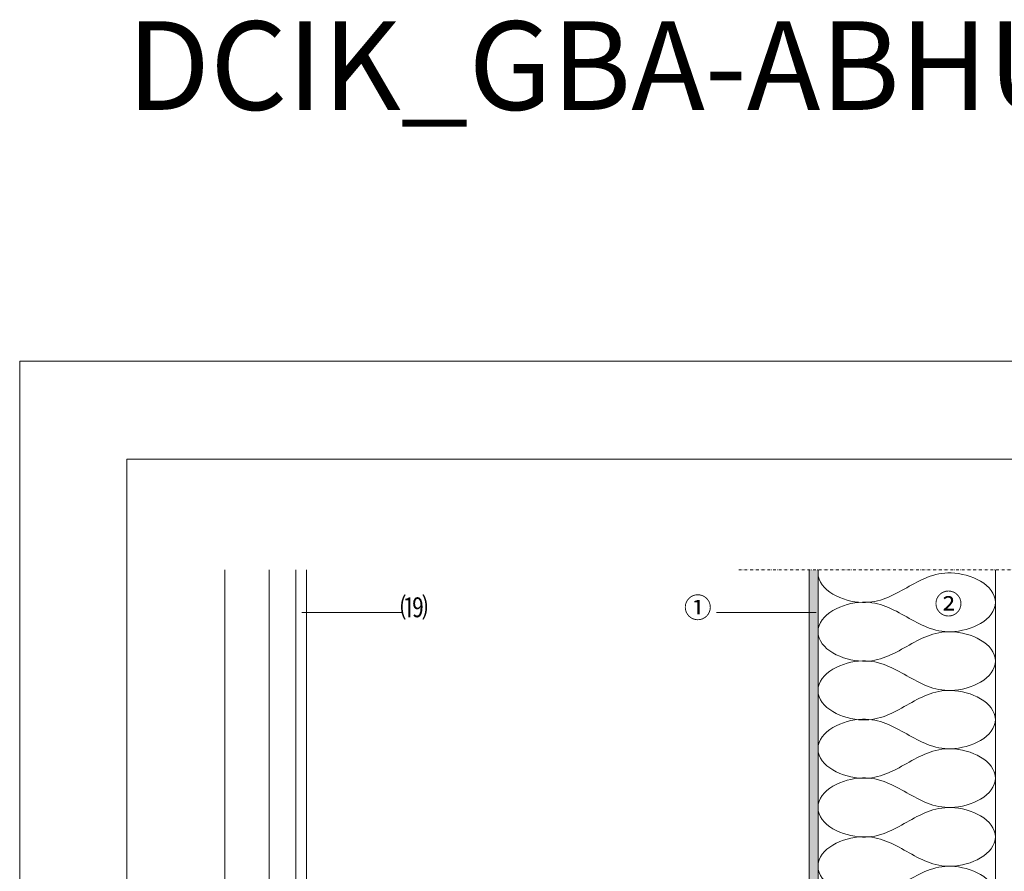
# Model space of a CAD drawing. Units: millimetres. Extents: x -205 to 2083, y -164 to 2021.
# Drawn here: x -205 to 905, y 1060 to 2021 of the extents above; entities that cross this region are included whole.
import ezdxf

# ---------------------------------------------------------------- set-up
doc = ezdxf.new("R2010")
doc.units = ezdxf.units.MM
doc.linetypes.add('STRICHPUNKT', pattern=[25.4, 12.7, -6.35, 0, -6.35])
for name, color, linetype in [('-BRUCHLINIEN', 6, 'STRICHPUNKT'), ('DC- Linie', 7, 'Continuous'), ('DC-Detail_025', 3, 'Continuous'), ('DC-RAHMEN', 30, 'Continuous')]:
    doc.layers.add(name, color=color, linetype=linetype)
for name, color, linetype, lineweight in [('DC-DÄMMUNG', 50, 'Continuous', 9), ('DC-SCHRAFFUR', 1, 'Continuous', 9), ('DC-TEXT', 2, 'Continuous', 9)]:
    doc.layers.add(name, color=color, linetype=linetype, lineweight=lineweight)
doc.styles.add('ERSTELLTER_STIL_1', font='CorpidCdSchoeck.ttf')

msp = doc.modelspace()

# ---------------------------------------------------------------- hatches: boundary and pattern name
at = {"layer": 'DC-SCHRAFFUR', "linetype": 'Continuous', "lineweight": 20}
h = msp.add_hatch(dxfattribs=at)
h.set_pattern_fill('AR_CONC', color=1, style=0, pattern_type=2)
h.set_pattern_definition([(50, (685.03, 1071.811), (-18.2185, 1.5939), [1.905, -20.955]), (355, (685.03, 1071.811), (-3.5243, 19.1057), [1.524, -16.764]), (100.451, (686.548, 1071.678), (14.69425, 17.5117), [1.619, -17.809]), (46.184, (685.03, 1076.891), (-27.1079, 4.2042), [2.8575, -31.4325]), (96.636, (687.29, 1076.54), (23.7404, 24.7426), [2.4285, -26.7135]), (351.184, (685.03, 1076.89), (23.7405, 24.7425), [2.286, -25.146]), (21, (687.57, 1075.621), (-15.1615, 10.22655), [1.905, -20.955]), (326, (687.57, 1075.621), (6.1802, 18.4188), [1.524, -16.764]), (71.4514, (688.833, 1074.769), (21.34165, 8.1923), [1.619, -17.809]), (37.5, (685.03, 1071.811), (0.30886, 8.4555), [0, -16.5608, 0, -17.018, 0, -16.8275]), (7.5, (685.03, 1071.811), (6.68197, 10.01806), [0, -9.7028, 0, -16.1798, 0, -6.4135]), (327.5, (679.3656, 1071.811), (-13.55906, 0.57287), [0, -6.35, 0, -19.812, 0, -26.289]), (317.5, (676.826, 1071.811), (14.8129, 2.54265), [0, -8.255, 0, -13.1572, 0, -18.669])])
h.paths.add_polyline_path([(695, 1399.8), (685, 1399.8), (685, 949.2), (695, 957)])

# ---------------------------------------------------------------- linework, layer by layer
at = {"layer": '-BRUCHLINIEN', "color": 6, "linetype": 'STRICHPUNKT', "lineweight": 15, "ltscale": 0.25}
msp.add_line((605.6, 1399.8), (1280.6, 1399.8), dxfattribs=at)
at = {"linetype": 'Continuous', "lineweight": 15, "flags": 128}
msp.add_lwpolyline([(-84.5, 1524.9), (1615.5, 1524.9), (1615.5, -25.1), (-84.5, -25.1)], close=True, dxfattribs=at)
at = {"layer": 'DC- Linie', "color": 19, "linetype": 'Continuous', "lineweight": 20}
for p, q in [((25.9, 586.2), (25.9, 1399.8)), ((76, 646.7), (76, 1399.8)), ((106, 807.6), (106, 1399.8)), ((118, 807.6), (118, 1399.8))]:
    msp.add_line(p, q, dxfattribs=at)
at = {"layer": 'DC-Detail_025', "color": 3, "linetype": 'Continuous', "lineweight": 20, "flags": 128}
for points in [[(685, 949.2), (685, 1399.8)], [(695, 1399.8), (695, 957)]]:
    msp.add_lwpolyline(points, dxfattribs=at)
at = {"layer": 'DC-DÄMMUNG', "linetype": 'Continuous'}
msp.add_line((895, 1399.8), (895, 965.4), dxfattribs=at)
for points in [[(895, 1363.1), (895, 1383.1), (867.3, 1395.8), (845, 1396.4), (825.5, 1397), (810.3, 1388.4), (795, 1379.8), (779.8, 1371.1), (764.5, 1362.5), (745, 1363.1), (722.8, 1363.8), (695, 1376.4), (695, 1396.4)], [(895, 1363.5), (895, 1343.4), (867.3, 1330.8), (845, 1330.1), (825.5, 1329.5), (810.3, 1338.2), (795, 1346.8), (779.8, 1355.4), (764.5, 1364), (745, 1363.5), (722.8, 1362.8), (695, 1350.2), (695, 1330.1)], [(895, 1296.8), (895, 1316.8), (867.3, 1329.5), (845, 1330.1), (825.5, 1330.7), (810.3, 1322.1), (795, 1313.5), (779.8, 1304.8), (764.5, 1296.2), (745, 1296.8), (722.8, 1297.5), (695, 1310.1), (695, 1330.1)], [(895, 1297.2), (895, 1277.1), (867.3, 1264.5), (845, 1263.8), (825.5, 1263.2), (810.3, 1271.9), (795, 1280.5), (779.8, 1289.1), (764.5, 1297.7), (745, 1297.2), (722.8, 1296.5), (695, 1283.9), (695, 1263.8)], [(895, 1230.5), (895, 1250.5), (867.3, 1263.2), (845, 1263.8), (825.5, 1264.4), (810.3, 1255.8), (795, 1247.2), (779.8, 1238.5), (764.5, 1229.9), (745, 1230.5), (722.8, 1231.2), (695, 1243.8), (695, 1263.8)], [(895, 1231.4), (895, 1211.4), (867.3, 1198.7), (845, 1198), (825.5, 1197.5), (810.3, 1206.1), (795, 1214.7), (779.8, 1223.3), (764.5, 1232), (745, 1231.4), (722.8, 1230.7), (695, 1218.1), (695, 1198)], [(895, 1164.7), (895, 1184.7), (867.3, 1197.4), (845, 1198), (825.5, 1198.6), (810.3, 1190), (795, 1181.4), (779.8, 1172.8), (764.5, 1164.1), (745, 1164.7), (722.8, 1165.4), (695, 1178), (695, 1198)], [(895, 1165.1), (895, 1145.1), (867.3, 1132.4), (845, 1131.7), (825.5, 1131.2), (810.3, 1139.8), (795, 1148.4), (779.8, 1157), (764.5, 1165.7), (745, 1165.1), (722.8, 1164.4), (695, 1151.8), (695, 1131.7)], [(895, 1098.4), (895, 1118.4), (867.3, 1131.1), (845, 1131.7), (825.5, 1132.3), (810.3, 1123.7), (795, 1115.1), (779.8, 1106.5), (764.5, 1097.8), (745, 1098.4), (722.8, 1099.1), (695, 1111.7), (695, 1131.7)], [(895, 1098.8), (895, 1078.8), (867.3, 1066.1), (845, 1065.4), (825.5, 1064.9), (810.3, 1073.5), (795, 1082.1), (779.8, 1090.7), (764.5, 1099.4), (745, 1098.8), (722.8, 1098.1), (695, 1085.5), (695, 1065.4)], [(895, 1032.1), (895, 1052.1), (867.3, 1064.8), (845, 1065.4), (825.5, 1066), (810.3, 1057.4), (795, 1048.8), (779.8, 1040.2), (764.5, 1031.5), (745, 1032.1), (722.8, 1032.8), (695, 1045.4), (695, 1065.4)]]:
    msp.add_open_spline(points, degree=3, knots=[0, 0, 0, 0, 1, 1, 1, 2, 2, 2, 3, 3, 3, 4, 4, 4, 4], dxfattribs=at)
at = {"layer": 'DC-RAHMEN', "linetype": 'Continuous', "lineweight": 13}
for p, q in [((-205.4, 1635.3), (1711.5, 1635.3)), ((-205.4, -163.9), (-205.4, 1635.3))]:
    msp.add_line(p, q, dxfattribs=at)
at = {"layer": 'DC-TEXT', "linetype": 'Continuous', "lineweight": 9}
for p, q in [((112.7, 1351.8, -1), (225.2, 1351.8, -1)), ((580.4, 1351.8, -1), (692.9, 1351.8, -1))]:
    msp.add_line(p, q, dxfattribs=at)

# ---------------------------------------------------------------- texts
at = {"layer": 'DC-TEXT', "linetype": 'Continuous', "lineweight": 9, "attachment_point": 1, "style": 'ERSTELLTER_STIL_1'}
for s, insert, char_height in [('DCIK_GBA-ABHU-STBD-WDVS-WW^I^I', (-84.5, 2019), 100), ('{\\C256;⒆}', (223.7, 1369.1), 23)]:
    msp.add_mtext(s, dxfattribs=dict(at, insert=insert, char_height=char_height))
at = {"layer": 'DC-TEXT', "linetype": 'Continuous', "lineweight": 9, "char_height": 23, "attachment_point": 1, "style": 'ERSTELLTER_STIL_1'}
for s, insert in [('{\\C2;①}', (543.7, 1368.8)), ('{\\C2;②}', (826.4, 1373))]:
    msp.add_mtext_dynamic_manual_height_columns(s, width=92.934, gutter_width=115, heights=[0], dxfattribs=dict(at, insert=insert))

doc.saveas('drawing.dxf')
